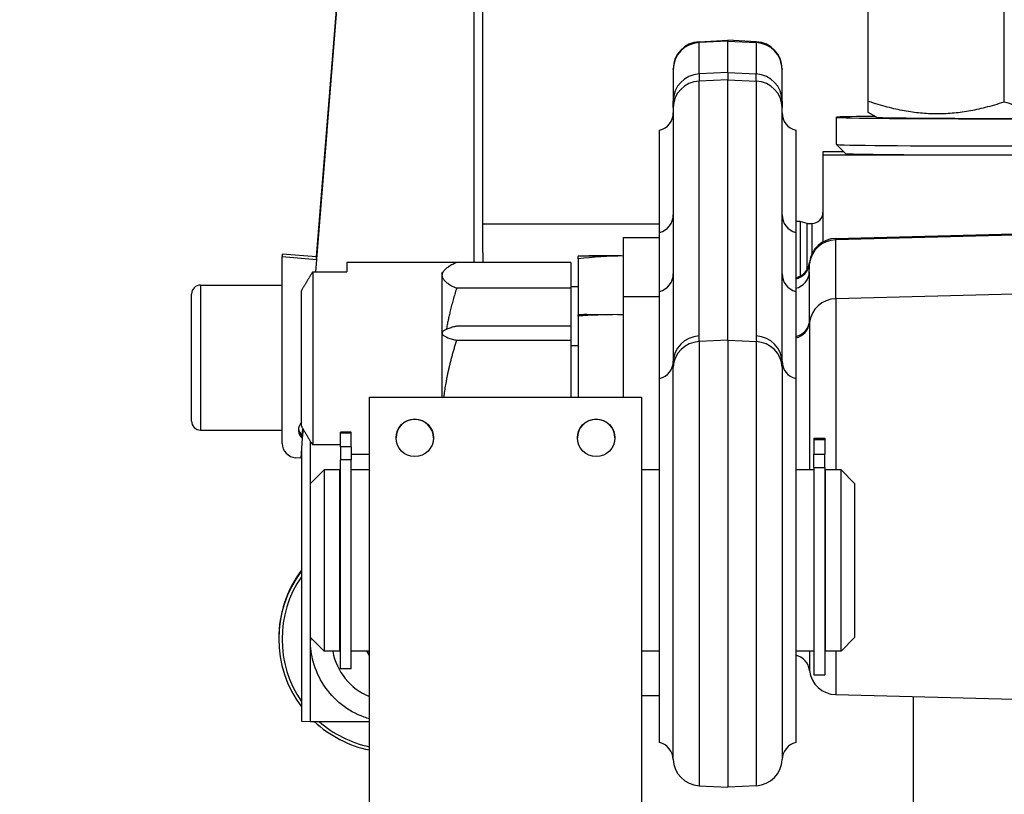
# Model space of a CAD drawing. Units: millimetres. Extents: x 222 to 2986, y 28 to 3891.
# Drawn here: x 817 to 926, y 1963 to 2048 of the extents above; entities that cross this region are included whole.
import ezdxf

# ---------------------------------------------------------------- set-up
doc = ezdxf.new("R2010")
doc.units = ezdxf.units.MM
doc.header["$LTSCALE"] = 14.285714
doc.layers.add('Dimensions(Hillmar_metric)', color=7, linetype='Continuous', lineweight=13)
doc.layers.add('Visible Edges(Hillmar_metric)', color=7, linetype='Continuous', lineweight=25)
doc.layers.add('Visible Tangent Edges(Hillmar_Metric)', color=7, linetype='Continuous', lineweight=25, true_color=0xc0c0c0)
doc.styles.add('Hillmar_metric_Dimensions', font='arial.ttf')
doc.dimstyles.new('DEFAULT-ISO-Method 1b-Hillmar_metric', dxfattribs={"dimscale": 14.285714, "dimtxt": 2, "dimasz": 2.5, "dimexe": 1, "dimexo": 1, "dimgap": 0.25, "dimtad": 1, "dimtih": 1, "dimtoh": 1, "dimrnd": 1e-08, "dimdsep": 46, "dimtxsty": 'Hillmar_metric_Dimensions', "dimcen": 0.09, "dimdle": 8, "dimclrd": 7, "dimclre": 7, "dimclrt": 7, "dimazin": 2, "dimtfac": 0.75, "dimtmove": 0, "dimatfit": 3, "dimfxl": 1, "dimtolj": 1, "dimlwd": 9, "dimlwe": 9, "dimarcsym": 0})

# ---------------------------------------------------------------- blocks, each defined once
blk = doc.blocks.new('*D24')
at = {"layer": 'Defpoints', "color": 0, "linetype": 'Continuous', "transparency": 16777216}
for p in [(1150.85, 2107.96), (410.85, 1948.15), (1150.85, 1369.84)]:
    blk.add_point(p, dxfattribs=at)
at = {"layer": 'Dimensions(Hillmar_metric)', "color": 7, "linetype": 'Continuous', "lineweight": 9, "transparency": 16777216}
for p, q in [((410.85, 1962.44), (410.85, 2122.24)), ((1150.85, 1384.13), (1150.85, 2122.24)), ((446.57, 2107.96), (1115.14, 2107.96))]:
    blk.add_line(p, q, dxfattribs=at)
at = {"layer": 'Dimensions(Hillmar_metric)', "color": 7, "linetype": 'Continuous', "transparency": 16777216}
for points in [[(446.57, 2113.91), (446.57, 2102.01), (410.85, 2107.96)], [(1115.14, 2113.91), (1115.14, 2102.01), (1150.85, 2107.96)]]:
    blk.add_solid(points, dxfattribs=at)
at = {"layer": 'Dimensions(Hillmar_metric)', "color": 7, "linetype": 'Continuous', "lineweight": 13, "transparency": 16777216, "insert": (780.85, 2130.26), "char_height": 28.5714, "attachment_point": 5, "style": 'Hillmar_metric_Dimensions'}
blk.add_mtext('\\A1;740 (MANUAL RELEASE)', dxfattribs=at)

msp = doc.modelspace()

# ---------------------------------------------------------------- linework, layer by layer
at = {"layer": 'Visible Edges(Hillmar_metric)'}
for p, q in [((849.747, 2022.176), (852.067, 2051.209)), ((852.067, 2050.958), (849.747, 2021.925)), ((867.071, 2050.958), (867.071, 2021.604)), ((868.071, 2022.658), (868.071, 2050.97)), ((910.571, 2039.37), (910.571, 2051.65)), ((925.571, 2039.295), (925.571, 2051.575)), ((891.914, 2045.921), (895.071, 2046.086)), ((895.071, 2046.086), (895.071, 2045.993)), ((898.228, 2045.921), (895.071, 2046.086)), ((895.071, 2042.531), (895.071, 2045.993)), ((889.071, 2042.84), (889.071, 2042.925)), ((889.071, 2042.84), (889.071, 2039.378)), ((895.071, 2042.531), (895.071, 2041.733)), ((901.071, 2042.925), (901.071, 2042.84)), ((901.071, 2039.378), (901.071, 2042.84)), ((895.071, 2013.005), (895.071, 2041.733)), ((889.071, 2038.659), (889.071, 2039.378)), ((901.071, 2039.378), (901.071, 2038.659)), ((889.071, 2038.659), (889.071, 2010.551)), ((901.071, 2010.551), (901.071, 2038.659)), ((911.472, 2037.584), (910.571, 2038.104)), ((907.071, 2034.586), (907.071, 2037.585)), ((849.747, 2022.117), (850.868, 2036.15)), ((850.868, 2036.018), (849.747, 2021.985)), ((887.571, 2024.885), (887.571, 2036.15)), ((902.571, 2036.15), (902.571, 2024.885)), ((908.071, 2033.584), (907.071, 2034.584)), ((905.571, 2033.781), (905.571, 2033.39)), ((907.875, 2033.781), (905.571, 2033.781)), ((1014.571, 2033.39), (905.571, 2033.39)), ((905.571, 2033.39), (905.571, 2023.829)), ((906.992, 2024.23), (1016.149, 2027.088)), ((868.071, 2025.836), (887.571, 2025.836)), ((903.071, 2026.086), (902.571, 2026.086)), ((903.071, 2026.086), (903.071, 2020.07)), ((903.817, 2025.886), (903.071, 2026.086)), ((903.817, 2020.787), (903.817, 2025.886)), ((903.817, 2025.886), (904.371, 2025.886)), ((887.571, 2018.381), (887.571, 2024.885)), ((902.571, 2024.885), (902.571, 2018.381)), ((883.571, 2017.817), (883.571, 2024.322)), ((883.571, 2024.322), (887.571, 2024.322)), ((849.747, 2022.189), (845.959, 2022.492)), ((845.959, 2022.492), (845.959, 2022.215)), ((868.071, 2022.658), (868.071, 2021.604)), ((845.959, 2022.215), (849.747, 2021.912)), ((845.959, 2001.624), (845.959, 2022.215)), ((849.747, 2021.912), (849.636, 2020.528)), ((849.747, 2022.185), (849.747, 2022.189)), ((849.747, 2021.993), (849.747, 2022.117)), ((849.747, 2021.912), (849.747, 2021.925)), ((853.071, 2021.604), (853.071, 2020.528)), ((853.071, 2021.604), (868.071, 2021.604)), ((877.771, 2021.576), (865.178, 2021.576)), ((877.771, 2021.576), (877.771, 2018.728)), ((878.571, 2022.322), (878.571, 2022.245)), ((878.571, 2022.322), (881.585, 2022.322)), ((878.571, 2021.971), (878.571, 2022.245)), ((878.571, 2021.971), (878.571, 2015.817)), ((849.321, 2020.528), (853.071, 2020.528)), ((849.321, 2020.528), (849.321, 2001.45)), ((863.571, 2020.322), (863.67, 2020.493)), ((863.571, 2020.322), (863.571, 2020.152)), ((904.071, 2020.535), (904.071, 2015.157)), ((863.571, 2020.152), (863.571, 2013.817)), ((836.959, 2019.086), (845.959, 2019.086)), ((848.071, 2003.527), (848.071, 2018.451)), ((877.771, 2018.728), (865.178, 2018.728)), ((877.771, 2018.922), (878.571, 2018.922)), ((877.771, 2018.728), (877.771, 2014.55)), ((887.571, 2008.758), (887.571, 2018.381)), ((902.571, 2018.381), (902.571, 2008.758)), ((835.959, 2004.086), (835.959, 2018.086)), ((883.571, 2006.732), (883.571, 2017.817)), ((883.571, 2017.817), (887.571, 2017.817)), ((878.571, 2015.817), (878.571, 2015.811)), ((878.571, 2015.817), (879.451, 2015.817)), ((878.571, 2015.66), (878.571, 2015.811)), ((878.571, 2015.66), (878.571, 2006.732)), ((882.915, 2015.817), (883.571, 2015.817)), ((863.571, 2013.817), (863.6, 2013.869)), ((863.571, 2013.817), (863.571, 2013.766)), ((877.771, 2014.55), (865.178, 2014.55)), ((877.771, 2014.55), (877.771, 2012.983)), ((863.571, 2013.766), (863.571, 2006.732)), ((877.771, 2012.983), (865.178, 2012.983)), ((877.771, 2012.983), (877.771, 2006.732)), ((895.071, 2013.005), (895.071, 1963.695)), ((877.771, 2012.417), (878.571, 2012.417)), ((887.571, 1968.631), (887.571, 2008.758)), ((902.571, 2008.758), (902.571, 1968.631)), ((855.571, 1959.732), (855.571, 2006.732)), ((855.571, 2006.732), (885.571, 2006.732)), ((885.571, 2006.732), (885.571, 1959.732)), ((836.959, 2003.086), (845.959, 2003.086)), ((848.168, 2002.421), (848.233, 2003.236)), ((848.25, 2003.208), (848.168, 2002.193)), ((848.168, 2002.177), (847.993, 1999.984)), ((848.168, 2002.453), (848.168, 2002.177)), ((852.371, 2002.761), (852.371, 2002.84)), ((853.571, 2002.84), (852.371, 2002.84)), ((852.371, 2001.228), (852.371, 2002.761)), ((853.571, 2002.761), (853.571, 2002.84)), ((853.571, 2001.228), (853.571, 2002.761)), ((904.571, 2002.19), (905.771, 2002.19)), ((904.571, 2002.19), (904.571, 2002.036)), ((904.571, 2002.036), (904.571, 2000.429)), ((905.771, 2002.19), (905.771, 2002.036)), ((905.771, 2002.036), (905.771, 2000.429)), ((848.071, 2000.958), (848.071, 1970.976)), ((849.071, 1997.195), (849.071, 2001.841)), ((852.371, 2001.45), (849.321, 2001.45)), ((852.371, 2001.228), (852.371, 1999.822)), ((853.571, 2001.228), (853.571, 1999.822)), ((847.993, 1999.984), (847.432, 2000.029)), ((852.371, 1976.745), (852.371, 1999.822)), ((855.571, 2000.391), (853.571, 2000.391)), ((853.571, 1976.745), (853.571, 1999.822)), ((904.571, 1998.971), (904.571, 2000.429)), ((905.771, 1998.971), (905.771, 2000.429)), ((849.071, 1997.195), (850.571, 1998.695)), ((850.571, 1998.695), (850.571, 1978.695)), ((852.271, 1998.695), (850.571, 1998.695)), ((852.271, 1998.695), (852.271, 1978.695)), ((855.571, 1998.695), (853.571, 1998.695)), ((887.571, 1998.695), (885.571, 1998.695)), ((904.571, 1998.695), (902.571, 1998.695)), ((904.571, 1998.971), (904.571, 1976.095)), ((905.771, 1998.971), (905.771, 1976.095)), ((905.871, 1978.695), (905.871, 1998.695)), ((907.571, 1998.695), (905.871, 1998.695)), ((907.571, 1978.695), (907.571, 1998.695)), ((909.071, 1997.195), (907.571, 1998.695)), ((852.371, 1998.195), (852.271, 1998.195)), ((905.871, 1998.195), (905.771, 1998.195)), ((849.071, 1980.195), (849.071, 1997.195)), ((909.071, 1997.195), (909.071, 1980.195)), ((849.071, 1980.195), (850.571, 1978.695)), ((849.071, 1979.963), (849.071, 1980.195)), ((909.071, 1980.195), (907.571, 1978.695)), ((845.571, 1980.127), (845.571, 1980.051)), ((849.071, 1979.88), (849.071, 1979.963)), ((849.071, 1970.964), (849.071, 1979.88)), ((852.371, 1979.195), (852.271, 1979.195)), ((905.871, 1979.195), (905.771, 1979.195)), ((852.271, 1978.695), (850.571, 1978.695)), ((855.571, 1978.695), (853.571, 1978.695)), ((855.571, 1978.184), (855.269, 1978.695)), ((887.571, 1978.695), (885.571, 1978.695)), ((904.571, 1978.695), (902.571, 1978.695)), ((907.571, 1978.695), (905.871, 1978.695)), ((853.571, 1976.745), (852.371, 1976.745)), ((904.571, 1976.095), (905.771, 1976.095)), ((885.571, 1973.817), (887.571, 1973.817)), ((906.992, 1973.909), (1008.571, 1971.249)), ((915.571, 1961.553), (915.571, 1973.685)), ((848.071, 1970.976), (849.071, 1970.964)), ((849.071, 1970.964), (855.571, 1970.964)), ((891.911, 1963.861), (895.071, 1963.695)), ((898.23, 1963.861), (895.071, 1963.695))]:
    msp.add_line(p, q, dxfattribs=at)
for centre, radius, start, end in [((892.071, 2042.925), 3, 93, 180), ((898.071, 2042.925), 3, 0, 87), ((887.071, 2038.086), 2, 284.47751, 0), ((903.071, 2038.086), 2, 180, 255.52249), ((904.371, 2027.086), 1.2, 270, 0), ((887.071, 2026.822), 2, 284.47751, 0), ((903.071, 2026.822), 2, 180, 255.52249), ((907.071, 2021.231), 3, 91.5, 173.21215), ((902.106, 2021.822), 2, 283.44292, 353.21215), ((887.071, 2020.317), 2, 284.47751, 0), ((903.071, 2020.317), 2, 180, 255.52249), ((836.959, 2018.086), 1, 90, 180), ((887.071, 2010.695), 2, 284.47751, 0), ((903.071, 2010.695), 2, 180, 255.52249), ((836.959, 2004.086), 1, 180, 270), ((902.106, 1976.317), 2, 6.78785, 76.55708), ((907.071, 1976.908), 3, 186.78785, 268.5), ((887.071, 1966.695), 2, 1.85071, 75.52249), ((903.071, 1966.695), 2, 104.47751, 178.14929), ((892.068, 1966.856), 3, 181.85071, 267), ((898.073, 1966.856), 3, 273, 358.14929)]:
    msp.add_arc(centre, radius, start, end, dxfattribs=at)
for centre, major_axis, ratio, start_param, end_param in [((850.868, 2036.084), (-0.42, -5.25), 0.0009983, 1.5583069, 4.6998995), ((925.571, 2037.585), (18.5, 0), 0.00867, 2.4524607, 6.9723172), ((925.571, 2037.585), (14.1, 0), 0.00867, 3.1566107, 6.2681673), ((925.571, 2034.586), (18.5, 0), 0.00867, 3.1415927, 6.2831853), ((925.571, 2033.586), (-17.5, 0), 0.00867, 0.0086704, 3.1329222), ((876.839, 2002.322), (-34.565, -4.045), 0.5666586, 4.4582178, 4.5961455), ((880.303, 2002.322), (-34.565, -4.045), 0.5666586, 4.5516883, 4.6961872), ((876.839, 1995.817), (-34.617, -2.251), 0.5740817, 4.5494405, 4.6250566), ((880.303, 1995.817), (-34.617, -2.251), 0.5740817, 4.5996043, 4.7250983), ((860.571, 2002.207), (2.067, 0.012), 0.999997, 0, 3.1296773), ((880.571, 2002.207), (2.067, 0.012), 0.999997, 0, 3.1296773), ((848.996, 2003.114), (-0.937, 0.827), 0.9999902, 6.2686235, 7.8539816), ((848.996, 2003.39), (-1.25, 0), 0.999921, 0.1108422, 0.8474652), ((847.559, 2001.624), (-1.6, 0), 0.999921, 0, 1.4909663), ((858.071, 1980.051), (-12.5, 0), 0.999921, 5.6396842, 6.9266864), ((858.071, 1980.039), (-12.136, 0), 0.999921, 5.6808111, 6.8855595), ((858.071, 1980.127), (-12.5, 0), 0.999921, 5.6396842, 6.2831853), ((858.071, 1979.963), (-9, 0), 0.999921, 6.2577516, 6.2831853), ((858.071, 1980.051), (12.5, 0), 0.999921, 3.9555923, 4.5110311), ((858.071, 1980.039), (-12.136, 0), 0.999921, 0.8447542, 1.3633127)]:
    msp.add_ellipse(centre, major_axis=major_axis, ratio=ratio, start_param=start_param, end_param=end_param, dxfattribs=at)
for centre in [(860.571, 2002.232), (880.571, 2002.232)]:
    msp.add_ellipse(centre, major_axis=(-2.067, 0), ratio=0.999997, dxfattribs=at)
for points, weights in [([(910.571, 2038.104), (910.571, 2038.104), (910.571, 2039.37)], [1.07728952038, 1.07518256603, 1]), ([(910.571, 2039.37), (918.071, 2036.832), (925.571, 2039.295)], [1, 1.15470053838, 1]), ([(925.571, 2039.295), (933.071, 2036.832), (940.571, 2039.37)], [1, 1.15470053838, 1]), ([(865.178, 2021.576), (863.571, 2020.813), (863.571, 2020.152)], [1, 1.0379548493, 1]), ([(849.321, 2020.528), (848.619, 2019.444), (848.071, 2018.451)], [1.00094624223, 1.00318801499, 1]), ([(863.571, 2020.152), (863.571, 2019.491), (865.178, 2018.728)], [1, 1.0379548493, 1]), ([(865.178, 2018.728), (864.434, 2016.341), (864.042, 2014.18)], [1, 1.01721147581, 1.01881309385]), ([(865.178, 2014.55), (863.571, 2014.13), (863.571, 2013.766)], [1, 1.0379548493, 1]), ([(863.571, 2013.766), (863.571, 2013.402), (865.178, 2012.983)], [1, 1.0379548493, 1]), ([(865.178, 2012.983), (864.114, 2009.661), (863.761, 2006.732)], [1, 1.02479847333, 1.01719190273]), ([(848.071, 2003.527), (848.619, 2002.534), (849.321, 2001.45)], [1, 1.00318801499, 1.00094624223]), ([(855.307, 1978.695), (855.439, 1978.471), (855.571, 1978.249)], [1.07360894847, 1.07907972022, 1.07655081865])]:
    msp.add_rational_spline(points, weights, degree=2, dxfattribs=at)
for points, knots in [([(904.071, 2015.157), (904.071, 2015.148), (904.071, 2015.135), (904.069, 2015.099), (904.067, 2015.076), (904.06, 2015.011), (904.056, 2014.97), (904.036, 2014.871), (904.028, 2014.832), (904.004, 2014.746), (903.993, 2014.708), (903.953, 2014.591), (903.922, 2014.502), (903.789, 2014.256), (903.71, 2014.114), (903.454, 2013.851), (903.369, 2013.773), (903.093, 2013.574), (902.863, 2013.448), (902.571, 2013.376)], [-3.14159265, -3.14159265, -3.14159265, -3.14159265, -2.94972779, -2.94972779, -2.75786293, -2.75786293, -2.56599806, -2.56599806, -2.47006563, -2.47006563, -2.41037468, -2.41037468, -2.32023964, -2.32023964, -2.24863426, -2.24863426, -2.22230288, -2.22230288, -2.18226834, -2.18226834, -2.18226834, -2.18226834]), ([(855.571, 1971.234), (855.376, 1971.291), (855.182, 1971.354), (854.089, 1971.752), (853.241, 1972.226), (851.735, 1973.417), (851.078, 1974.134), (850.023, 1975.738), (849.625, 1976.625), (849.174, 1978.31), (849.071, 1979.095), (849.071, 1979.88)], [1.8621328, 1.8621328, 1.8621328, 1.8621328, 1.9298519, 1.9298519, 2.2498607, 2.2498607, 2.5698634, 2.5698634, 2.8898588, 2.8898588, 3.1514436, 3.1514436, 3.1514436, 3.1514436])]:
    msp.add_open_spline(points, degree=3, knots=knots, dxfattribs=at)
at = {"layer": 'Visible Tangent Edges(Hillmar_Metric)'}
for p, q in [((895.071, 2045.993), (891.914, 2045.828)), ((891.914, 2045.921), (891.914, 2045.828)), ((891.914, 2042.366), (891.914, 2045.828)), ((895.071, 2045.993), (898.228, 2045.828)), ((898.228, 2045.828), (898.228, 2045.921)), ((898.228, 2045.828), (898.228, 2042.366)), ((895.071, 2042.531), (891.914, 2042.366)), ((891.914, 2042.366), (891.914, 2041.572)), ((895.071, 2042.531), (898.228, 2042.366)), ((898.228, 2041.572), (898.228, 2042.366)), ((895.071, 2041.733), (891.914, 2041.572)), ((891.914, 2013.464), (891.914, 2041.572)), ((895.071, 2041.733), (898.228, 2041.572)), ((898.228, 2041.572), (898.228, 2013.464)), ((850.868, 2036.15), (850.879, 2036.15)), ((1016.149, 2026.914), (906.992, 2024.076)), ((904.371, 2022.538), (904.371, 2025.886)), ((906.992, 2024.23), (906.992, 2024.076)), ((906.992, 2017.572), (906.992, 2024.076)), ((904.092, 2021.585), (904.092, 2021.45)), ((1016.149, 2020.41), (906.992, 2017.572)), ((836.959, 2019.086), (836.959, 2003.086)), ((906.992, 2017.572), (906.992, 1998.695)), ((904.092, 2014.946), (904.092, 1998.695)), ((895.071, 2013.005), (891.911, 2012.844)), ((891.911, 2012.844), (891.911, 1963.861)), ((895.071, 2013.005), (898.23, 2012.844)), ((898.23, 1963.861), (898.23, 2012.844)), ((889.07, 1966.76), (889.07, 2010.025)), ((901.072, 2010.025), (901.072, 1966.76)), ((853.571, 2002.761), (852.371, 2002.761)), ((904.571, 2002.036), (905.771, 2002.036)), ((853.571, 2001.228), (852.371, 2001.228)), ((853.571, 1999.822), (852.371, 1999.822)), ((904.571, 2000.429), (905.771, 2000.429)), ((904.571, 1998.971), (905.771, 1998.971)), ((904.092, 1978.695), (904.092, 1976.554)), ((906.992, 1978.695), (906.992, 1973.909))]:
    msp.add_line(p, q, dxfattribs=at)
for centre, major_axis, ratio, start_param, end_param in [((892.071, 2042.84), (-3, 0), 0.9973284, 4.7647489, 6.2831853), ((898.071, 2042.84), (3, 0), 0.9973284, 0, 1.5184364), ((892.071, 2039.378), (-3, 0), 0.9973284, 4.7647489, 6.2831853), ((898.071, 2039.378), (3, 0), 0.9973284, 0, 1.5184364), ((892.071, 2038.659), (-3, 0), 0.9723846, 4.7647489, 6.2831853), ((898.071, 2038.659), (3, 0), 0.9723846, 0, 1.5184364), ((907.071, 2021.098), (-3, 0), 0.9929828, 4.7385689, 6.164715), ((902.106, 2021.685), (2, 0), 0.9929828, 4.9470121, 6.164715), ((902.071, 2020.535), (2, 0), 0.933996, 4.9650692, 6.2831853), ((907.071, 2014.594), (-3, 0), 0.9929828, 4.7385689, 6.164715), ((902.106, 2015.181), (2, 0), 0.9929828, 4.9470121, 6.164715), ((892.068, 2009.93), (-3, 0), 0.9723846, 4.7647489, 6.2508843), ((892.071, 2010.551), (-3, 0), 0.9723846, 4.7647489, 6.2831853), ((898.071, 2010.551), (3, 0), 0.9723846, 0, 1.5184364), ((898.073, 2009.93), (3, 0), 0.9723846, 0.032301, 1.5184364), ((858.071, 1979.88), (-9, 0), 0.999921, 6.2487463, 6.2831853), ((858.071, 1979.85), (-6.638, 0), 0.999921, 0.1749241, 1.1846397)]:
    msp.add_ellipse(centre, major_axis=major_axis, ratio=ratio, start_param=start_param, end_param=end_param, dxfattribs=at)
for points, knots in [([(904.071, 2020.535), (904.071, 2020.682), (904.074, 2020.817), (904.081, 2021.046), (904.085, 2021.143), (904.089, 2021.281), (904.09, 2021.33), (904.092, 2021.401), (904.092, 2021.426), (904.092, 2021.45)], [-3.1415927, -3.1415927, -3.1415927, -3.1415927, -0.9110619, -0.9110619, 1.0995574, 1.0995574, 2.3561945, 2.3561945, 3.1415927, 3.1415927, 3.1415927, 3.1415927]), ([(904.092, 2014.946), (904.092, 2014.961), (904.092, 2014.975), (904.091, 2015.067), (904.086, 2015.12), (904.078, 2015.166), (904.075, 2015.174), (904.072, 2015.171), (904.071, 2015.166), (904.071, 2015.157)], [1.2601267, 1.2601267, 1.2601267, 1.2601267, 1.407925, 1.407925, 2.2680392, 2.2680392, 2.8056105, 2.8056105, 3.1415927, 3.1415927, 3.1415927, 3.1415927]), ([(891.911, 2012.844), (891.911, 2012.857), (891.911, 2012.87), (891.911, 2013.076), (891.914, 2013.27), (891.914, 2013.464)], [1.72799045, 1.72799045, 1.72799045, 1.72799045, 1.744698, 1.744698, 1.99394057, 1.99394057, 1.99394057, 1.99394057]), ([(898.228, 2013.464), (898.228, 2013.27), (898.23, 2013.076), (898.23, 2012.87), (898.23, 2012.857), (898.23, 2012.844)], [0, 0, 0, 0, 0.24924257, 0.24924257, 0.26595012, 0.26595012, 0.26595012, 0.26595012]), ([(889.071, 2010.551), (889.071, 2010.417), (889.07, 2010.254), (889.07, 2010.051), (889.07, 2010.038), (889.07, 2010.025)], [-1.99394057, -1.99394057, -1.99394057, -1.99394057, -1.744698, -1.744698, -1.72799045, -1.72799045, -1.72799045, -1.72799045]), ([(901.072, 2010.025), (901.072, 2010.038), (901.072, 2010.051), (901.072, 2010.254), (901.071, 2010.417), (901.071, 2010.551)], [-0.26595012, -0.26595012, -0.26595012, -0.26595012, -0.24924257, -0.24924257, 0, 0, 0, 0])]:
    msp.add_open_spline(points, degree=3, knots=knots, dxfattribs=at)

# ---------------------------------------------------------------- dimensions: what is measured, and where the dimension line sits
at = {"layer": 'Dimensions(Hillmar_metric)', "color": 7, "linetype": 'Continuous', "lineweight": 13}
dim = msp.add_linear_dim(base=(1150.852, 2107.958), p1=(410.852, 1948.15), p2=(1150.852, 1369.843), angle=180, text='<> (MANUAL RELEASE)', dimstyle='DEFAULT-ISO-Method 1b-Hillmar_metric', override={"dimgap": 0.25, "dimtih": 0, "dimtoh": 0, "dimdec": 2, "dimtol": 0, "dimlim": 0, "dimtp": 0, "dimtm": 0, "dimtdec": 2, "dimtofl": 0, "dimatfit": 1}, dxfattribs=at)
dim.commit()
dim.dimension.update_dxf_attribs({"geometry": '*D24', "text_midpoint": (780.852, 2107.958), "dimtype": 160})

doc.saveas('drawing.dxf')
